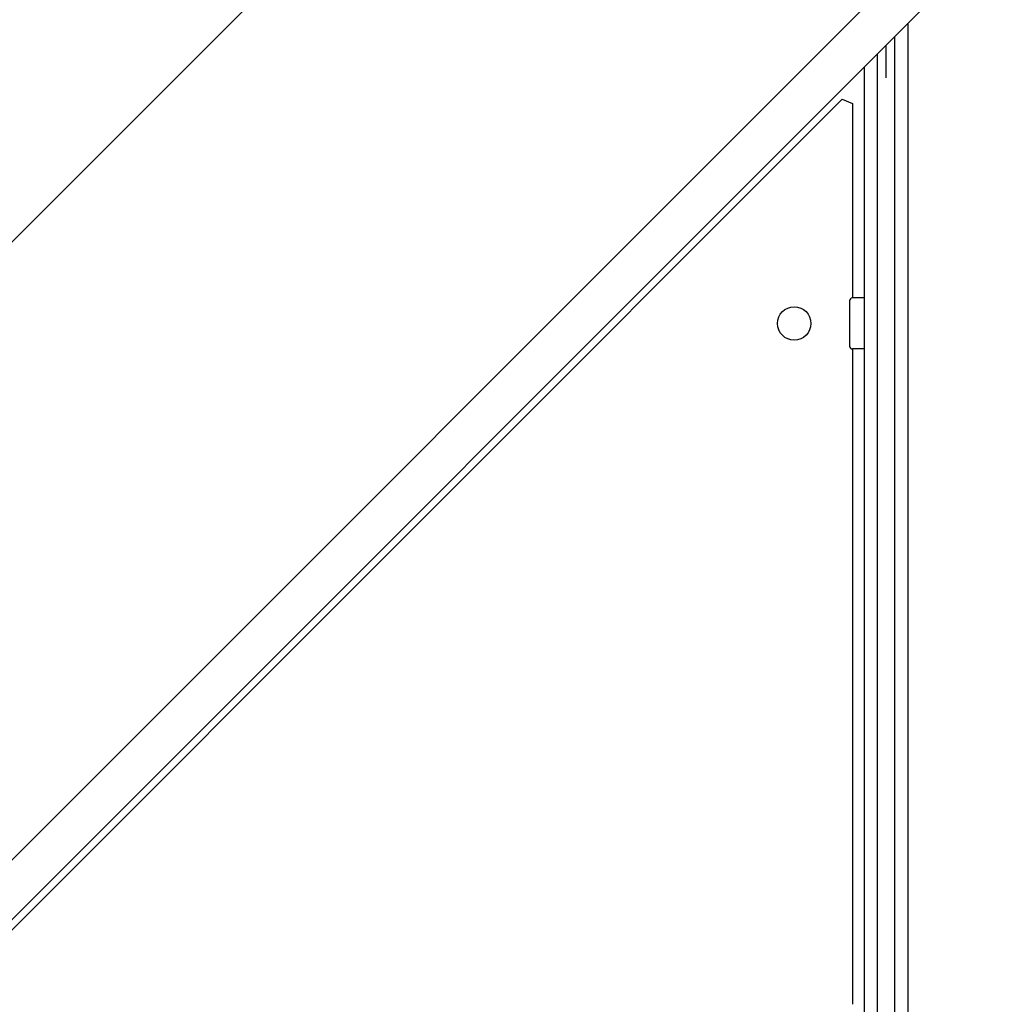
# Model space of a CAD drawing. Extents: x 0 to 16848, y 0 to 25656.
# Drawn here: x 12755 to 13431, y 10709 to 11385 of the extents above; entities that cross this region are included whole.
import ezdxf

# ---------------------------------------------------------------- set-up
doc = ezdxf.new("R2010")
doc.units = 0
doc.layers.add('YKK_A1', color=4, linetype='CONTINUOUS')
doc.layers.add('YKK_D', color=6, linetype='CONTINUOUS')

msp = doc.modelspace()

# ---------------------------------------------------------------- linework, layer by layer
at = {"layer": 'YKK_A1', "linetype": 'Continuous'}
for p, q in [((10889.05, 8947.41), (13410.67, 11469.03)), ((13431.17, 11448.52), (10909.55, 8926.9)), ((13364.86, 11382.21), (13364.86, 10575.72)), ((13355.86, 11373.21), (13355.86, 10575.72)), ((13343.86, 11361.21), (13343.86, 10379.72)), ((13334.86, 11352.21), (13334.86, 10379.72)), ((13319.79, 11330.06), (12572.86, 10583.13)), ((13319.79, 11330.06), (13326.86, 11327.13)), ((13326.86, 11327.13), (13326.86, 11193.63)), ((13334.86, 11193.63), (13326.86, 11193.63)), ((13334.86, 11193.63), (13334.86, 11158.63)), ((13324.86, 11191.63), (13324.86, 11160.63)), ((13326.86, 11158.63), (13326.86, 10708.63)), ((13334.86, 11158.63), (13326.86, 11158.63))]:
    msp.add_line(p, q, dxfattribs=at)
at = {"layer": 'YKK_A1'}
msp.add_line((13349.86, 11367.21), (13349.86, 11344.82), dxfattribs=at)
at = {"layer": 'YKK_A1', "linetype": 'Continuous'}
msp.add_circle((13286.86, 11176.13), 11.5, dxfattribs=at)
for centre, start, end in [((13326.86, 11191.63), 90, 180), ((13326.86, 11160.63), 180, 270)]:
    msp.add_arc(centre, 2, start, end, dxfattribs=at)
at = {"layer": 'YKK_D'}
msp.add_line((10671.96, 9154.59), (13203.49, 11686.11), dxfattribs=at)

doc.saveas('drawing.dxf')
